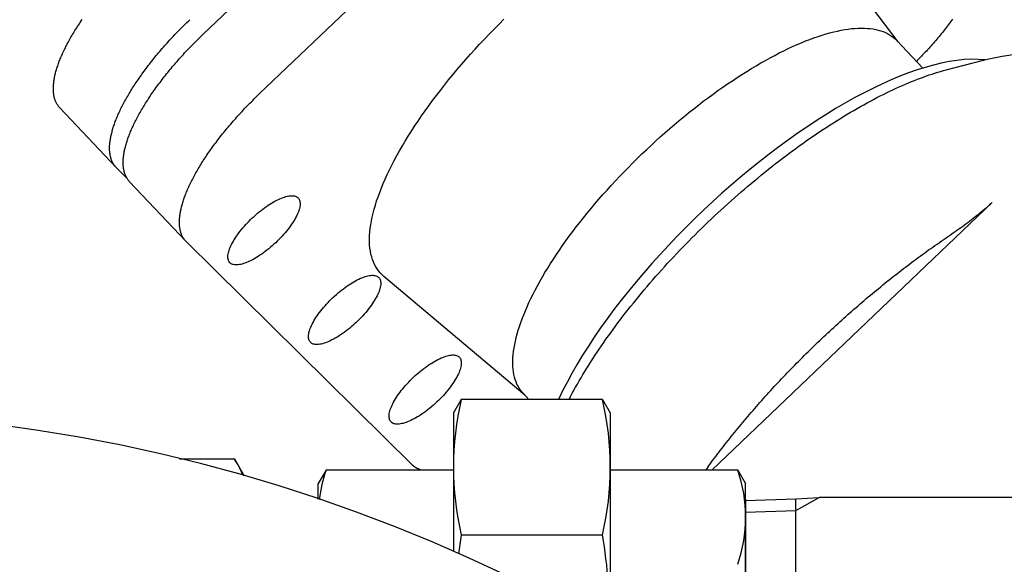
# Model space of a CAD drawing. Extents: x 242 to 6292, y 110 to 4202.
# Drawn here: x 1042 to 1168, y 1385 to 1454 of the extents above; entities that cross this region are included whole.
import ezdxf

# ---------------------------------------------------------------- set-up
doc = ezdxf.new("R2010")
doc.units = 0
doc.header["$LTSCALE"] = 88
doc.layers.get('0').update_dxf_attribs({"linetype": 'CONTINUOUS'})

msp = doc.modelspace()

# ---------------------------------------------------------------- linework, layer by layer
for p, q in [((1065.91, 1452.24), (1109.33, 1493.64)), ((1073.09, 1444.65), (1116.51, 1486.05)), ((1154.5, 1451.24), (1140.43, 1470.01)), ((1154.33, 1451.41), (1157.65, 1447.9)), ((1160.63, 1447.67), (1165.22, 1448.87)), ((1054.78, 1435.26), (1047.61, 1442.85)), ((1056.16, 1433.9), (1054.85, 1435.2)), ((1063.69, 1425.84), (1056.51, 1433.43)), ((1130.74, 1396.69), (1166.51, 1430.8)), ((1092.53, 1397.36), (1063.75, 1425.77)), ((1106.89, 1406.25), (1088.94, 1421.36)), ((1106.72, 1406.43), (1107.42, 1405.69)), ((1098.81, 1405.69), (1097.81, 1403.96)), ((1116.81, 1405.69), (1098.81, 1405.69)), ((1116.81, 1405.69), (1117.81, 1403.96)), ((1097.81, 1403.96), (1097.81, 1386.29)), ((1117.81, 1403.96), (1117.81, 1376.22)), ((1062.89, 1398.13), (1069.87, 1398.13)), ((1069.87, 1398.13), (1071.13, 1395.94)), ((1081.56, 1396.69), (1080.56, 1394.96)), ((1097.81, 1396.69), (1081.56, 1396.69)), ((1134.06, 1396.69), (1117.81, 1396.69)), ((1134.06, 1396.69), (1135.06, 1394.96)), ((1080.56, 1392.99), (1080.56, 1394.96)), ((1135.06, 1365.21), (1135.06, 1394.96)), ((1135.06, 1392.81), (1141.46, 1393.01)), ((1135.06, 1392.98), (1135.06, 1365.21)), ((1135.06, 1365.21), (1135.06, 1392.81)), ((1141.46, 1393.01), (1144.46, 1393.19)), ((1141.46, 1391.54), (1144.46, 1393.19)), ((1141.46, 1360.5), (1141.46, 1393.01)), ((1298.98, 1393.19), (1144.46, 1393.19)), ((1135.06, 1391.34), (1141.46, 1391.54)), ((1116.81, 1388.41), (1098.81, 1388.41))]:
    msp.add_line(p, q)
for points in [[(1165.6, 1448.97), (1164.73, 1449.02), (1163.84, 1449.03), (1162.92, 1448.98), (1161.98, 1448.88), (1161.01, 1448.73), (1160.02, 1448.53), (1159.01, 1448.29), (1157.97, 1448), (1156.92, 1447.67), (1155.84, 1447.29), (1154.74, 1446.87), (1153.63, 1446.4), (1152.5, 1445.9), (1151.35, 1445.36), (1150.19, 1444.77), (1149.01, 1444.15), (1147.82, 1443.49), (1146.62, 1442.79), (1145.42, 1442.05), (1144.2, 1441.28), (1142.98, 1440.48), (1141.76, 1439.64), (1140.53, 1438.78), (1139.31, 1437.88), (1138.08, 1436.95), (1136.86, 1436), (1135.64, 1435.02), (1134.43, 1434.02), (1133.23, 1433), (1132.04, 1431.95), (1130.86, 1430.88), (1129.7, 1429.8), (1128.55, 1428.7), (1127.42, 1427.58), (1126.31, 1426.45), (1125.21, 1425.31), (1124.15, 1424.16), (1123.1, 1423), (1122.08, 1421.83), (1121.09, 1420.66), (1120.12, 1419.49), (1119.19, 1418.32), (1118.28, 1417.14), (1117.41, 1415.97), (1116.58, 1414.8), (1115.77, 1413.64), (1115.01, 1412.48), (1114.28, 1411.33), (1113.59, 1410.19), (1112.94, 1409.06), (1112.33, 1407.95), (1111.76, 1406.85), (1111.24, 1405.76), (1111.21, 1405.69)], [(1130.3, 1397.16), (1130.14, 1396.94), (1129.97, 1396.72), (1129.95, 1396.69)]]:
    msp.add_lwpolyline(points)
at = {"flags": 128}
for points in [[(1165.22, 1448.87), (1166.08, 1449.08), (1166.93, 1449.27), (1167.77, 1449.42), (1168.61, 1449.56), (1169.43, 1449.66), (1170.25, 1449.73), (1171.07, 1449.77), (1171.87, 1449.78)], [(1166.51, 1430.8), (1166.33, 1430.63), (1166.15, 1430.47), (1165.96, 1430.29), (1165.77, 1430.12), (1165.57, 1429.95), (1165.37, 1429.78), (1165.16, 1429.6), (1164.95, 1429.43), (1164.74, 1429.25), (1164.52, 1429.08), (1164.3, 1428.9), (1164.08, 1428.72), (1163.85, 1428.55), (1163.62, 1428.37), (1163.39, 1428.2), (1163.16, 1428.03), (1162.93, 1427.86), (1162.7, 1427.69), (1162.47, 1427.53), (1162.24, 1427.37), (1162.01, 1427.21), (1161.78, 1427.05), (1161.55, 1426.89), (1161.32, 1426.74)]]:
    msp.add_lwpolyline(points, dxfattribs=at)
for points in [[(1047.61, 1442.85, 0), (1047.55, 1442.92, 0), (1047.49, 1442.98, 0), (1047.44, 1443.05, 0), (1047.39, 1443.12, 0), (1047.34, 1443.2, 0), (1047.29, 1443.27, 0), (1047.24, 1443.35, 0), (1047.2, 1443.43, 0), (1047.16, 1443.51, 0), (1047.12, 1443.59, 0), (1047.08, 1443.68, 0), (1047.04, 1443.76, 0), (1047.01, 1443.85, 0), (1046.98, 1443.94, 0), (1046.95, 1444.03, 0), (1046.93, 1444.13, 0), (1046.9, 1444.22, 0), (1046.88, 1444.32, 0), (1046.86, 1444.42, 0), (1046.84, 1444.52, 0), (1046.83, 1444.63, 0), (1046.82, 1444.73, 0), (1046.81, 1444.84, 0), (1046.8, 1444.95, 0), (1046.79, 1445.06, 0), (1046.79, 1445.17, 0), (1046.79, 1445.28, 0), (1046.79, 1445.4, 0), (1046.79, 1445.51, 0), (1046.8, 1445.63, 0), (1046.81, 1445.75, 0), (1046.82, 1445.87, 0), (1046.83, 1446, 0), (1046.84, 1446.12, 0), (1046.86, 1446.25, 0), (1046.88, 1446.38, 0), (1046.9, 1446.51, 0), (1046.93, 1446.64, 0), (1046.95, 1446.77, 0), (1046.98, 1446.9, 0), (1047.01, 1447.04, 0), (1047.04, 1447.18, 0), (1047.08, 1447.32, 0), (1047.12, 1447.45, 0), (1047.16, 1447.6, 0), (1047.2, 1447.74, 0), (1047.24, 1447.88, 0), (1047.29, 1448.03, 0), (1047.34, 1448.17, 0), (1047.39, 1448.32, 0), (1047.44, 1448.47, 0), (1047.49, 1448.62, 0), (1047.55, 1448.77, 0), (1047.61, 1448.92, 0), (1047.67, 1449.07, 0), (1047.74, 1449.23, 0), (1047.8, 1449.38, 0), (1047.87, 1449.54, 0), (1047.94, 1449.7, 0), (1048.01, 1449.86, 0), (1048.09, 1450.02, 0), (1048.16, 1450.18, 0), (1048.24, 1450.34, 0), (1048.32, 1450.5, 0), (1048.4, 1450.67, 0), (1048.49, 1450.83, 0), (1048.57, 1450.99, 0), (1048.66, 1451.16, 0), (1048.75, 1451.33, 0), (1048.85, 1451.5, 0), (1048.94, 1451.66, 0), (1049.04, 1451.83, 0), (1049.14, 1452, 0), (1049.24, 1452.17, 0), (1049.34, 1452.34, 0), (1049.44, 1452.52, 0), (1049.55, 1452.69, 0), (1049.66, 1452.86, 0), (1049.77, 1453.03, 0), (1049.88, 1453.21, 0), (1049.99, 1453.38, 0), (1050.11, 1453.56, 0), (1050.22, 1453.73, 0), (1050.34, 1453.91, 0), (1050.46, 1454.08, 0)], [(1054.85, 1435.2, 0), (1054.79, 1435.26, 0), (1054.73, 1435.33, 0), (1054.67, 1435.39, 0), (1054.61, 1435.46, 0), (1054.56, 1435.53, 0), (1054.51, 1435.61, 0), (1054.46, 1435.68, 0), (1054.41, 1435.76, 0), (1054.37, 1435.84, 0), (1054.33, 1435.92, 0), (1054.29, 1436, 0), (1054.25, 1436.09, 0), (1054.22, 1436.18, 0), (1054.18, 1436.27, 0), (1054.15, 1436.36, 0), (1054.12, 1436.45, 0), (1054.1, 1436.55, 0), (1054.07, 1436.64, 0), (1054.05, 1436.74, 0), (1054.03, 1436.84, 0), (1054.02, 1436.95, 0), (1054, 1437.05, 0), (1053.99, 1437.16, 0), (1053.98, 1437.26, 0), (1053.97, 1437.37, 0), (1053.97, 1437.48, 0), (1053.96, 1437.6, 0), (1053.96, 1437.71, 0), (1053.96, 1437.83, 0), (1053.97, 1437.95, 0), (1053.97, 1438.07, 0), (1053.98, 1438.19, 0), (1053.99, 1438.31, 0), (1054.01, 1438.44, 0), (1054.02, 1438.56, 0), (1054.04, 1438.69, 0), (1054.06, 1438.82, 0), (1054.08, 1438.95, 0), (1054.11, 1439.08, 0), (1054.13, 1439.22, 0), (1054.16, 1439.35, 0), (1054.2, 1439.49, 0), (1054.23, 1439.63, 0), (1054.27, 1439.77, 0), (1054.3, 1439.91, 0), (1054.34, 1440.05, 0), (1054.39, 1440.2, 0), (1054.43, 1440.34, 0), (1054.48, 1440.49, 0), (1054.53, 1440.64, 0), (1054.58, 1440.78, 0), (1054.63, 1440.93, 0), (1054.69, 1441.09, 0), (1054.75, 1441.24, 0), (1054.81, 1441.39, 0), (1054.87, 1441.55, 0), (1054.94, 1441.7, 0), (1055.01, 1441.86, 0), (1055.07, 1442.02, 0), (1055.15, 1442.18, 0), (1055.22, 1442.34, 0), (1055.3, 1442.5, 0), (1055.37, 1442.66, 0), (1055.45, 1442.83, 0), (1055.54, 1442.99, 0), (1055.62, 1443.16, 0), (1055.71, 1443.32, 0), (1055.79, 1443.49, 0), (1055.88, 1443.66, 0), (1055.98, 1443.82, 0), (1056.07, 1443.99, 0), (1056.17, 1444.16, 0), (1056.27, 1444.33, 0), (1056.37, 1444.51, 0), (1056.47, 1444.68, 0), (1056.57, 1444.85, 0), (1056.68, 1445.02, 0), (1056.79, 1445.2, 0), (1056.9, 1445.37, 0), (1057.01, 1445.55, 0), (1057.12, 1445.72, 0), (1057.24, 1445.9, 0), (1057.35, 1446.08, 0), (1057.47, 1446.25, 0), (1057.59, 1446.43, 0), (1057.72, 1446.61, 0), (1057.84, 1446.79, 0), (1057.97, 1446.97, 0), (1058.09, 1447.14, 0), (1058.22, 1447.32, 0), (1058.35, 1447.5, 0), (1058.49, 1447.68, 0), (1058.62, 1447.86, 0), (1058.76, 1448.04, 0), (1058.9, 1448.22, 0), (1059.04, 1448.4, 0), (1059.18, 1448.58, 0), (1059.32, 1448.76, 0), (1059.46, 1448.94, 0), (1059.61, 1449.12, 0), (1059.75, 1449.31, 0), (1059.9, 1449.49, 0), (1060.05, 1449.67, 0), (1060.2, 1449.85, 0), (1060.35, 1450.03, 0), (1060.51, 1450.21, 0), (1060.66, 1450.39, 0), (1060.82, 1450.57, 0), (1060.98, 1450.74, 0), (1061.14, 1450.92, 0), (1061.3, 1451.1, 0), (1061.46, 1451.28, 0), (1061.62, 1451.46, 0), (1061.78, 1451.64, 0), (1061.95, 1451.81, 0), (1062.11, 1451.99, 0), (1062.28, 1452.17, 0), (1062.45, 1452.34, 0), (1062.62, 1452.52, 0), (1062.79, 1452.69, 0), (1062.96, 1452.87, 0), (1063.13, 1453.04, 0), (1063.3, 1453.22, 0), (1063.48, 1453.39, 0), (1063.65, 1453.56, 0), (1063.83, 1453.73, 0), (1064.01, 1453.9, 0), (1064.18, 1454.07, 0)], [(1088.94, 1421.36, 0), (1088.7, 1421.58, 0), (1088.48, 1421.81, 0), (1088.27, 1422.06, 0), (1088.08, 1422.32, 0), (1087.91, 1422.6, 0), (1087.75, 1422.89, 0), (1087.61, 1423.2, 0), (1087.49, 1423.52, 0), (1087.38, 1423.85, 0), (1087.29, 1424.2, 0), (1087.22, 1424.57, 0), (1087.16, 1424.95, 0), (1087.12, 1425.34, 0), (1087.1, 1425.74, 0), (1087.1, 1426.16, 0), (1087.11, 1426.59, 0), (1087.15, 1427.03, 0), (1087.19, 1427.49, 0), (1087.26, 1427.95, 0), (1087.34, 1428.43, 0), (1087.44, 1428.92, 0), (1087.56, 1429.42, 0), (1087.69, 1429.93, 0), (1087.85, 1430.45, 0), (1088.01, 1430.98, 0), (1088.2, 1431.52, 0), (1088.4, 1432.07, 0), (1088.62, 1432.63, 0), (1088.85, 1433.19, 0), (1089.1, 1433.77, 0), (1089.37, 1434.35, 0), (1089.65, 1434.94, 0), (1089.95, 1435.54, 0), (1090.26, 1436.14, 0), (1090.59, 1436.75, 0), (1090.93, 1437.37, 0), (1091.29, 1437.99, 0), (1091.66, 1438.61, 0), (1092.05, 1439.25, 0), (1092.45, 1439.88, 0), (1092.86, 1440.52, 0), (1093.29, 1441.16, 0), (1093.73, 1441.81, 0), (1094.19, 1442.46, 0), (1094.66, 1443.11, 0), (1095.14, 1443.76, 0), (1095.63, 1444.42, 0), (1096.14, 1445.07, 0), (1096.65, 1445.73, 0), (1097.18, 1446.39, 0), (1097.72, 1447.04, 0), (1098.26, 1447.7, 0), (1098.82, 1448.35, 0), (1099.39, 1449.01, 0), (1099.97, 1449.66, 0), (1100.56, 1450.31, 0), (1101.15, 1450.95, 0), (1101.76, 1451.6, 0), (1102.37, 1452.24, 0), (1102.99, 1452.87, 0), (1103.62, 1453.5, 0), (1104.25, 1454.13, 0)], [(1161.46, 1454.15, 0), (1161.33, 1453.98, 0), (1161.21, 1453.81, 0), (1161.08, 1453.64, 0), (1160.95, 1453.47, 0), (1160.82, 1453.3, 0), (1160.69, 1453.13, 0), (1160.56, 1452.96, 0), (1160.42, 1452.79, 0), (1160.29, 1452.62, 0), (1160.15, 1452.45, 0), (1160.01, 1452.28, 0), (1159.87, 1452.11, 0), (1159.73, 1451.94, 0), (1159.59, 1451.77, 0), (1159.45, 1451.6, 0), (1159.3, 1451.43, 0), (1159.16, 1451.26, 0), (1159.01, 1451.1, 0), (1158.86, 1450.93, 0), (1158.71, 1450.76, 0), (1158.56, 1450.59, 0), (1158.41, 1450.42, 0), (1158.26, 1450.25, 0), (1158.11, 1450.08, 0), (1157.95, 1449.92, 0), (1157.8, 1449.75, 0), (1157.64, 1449.58, 0), (1157.48, 1449.42, 0), (1157.32, 1449.25, 0), (1157.16, 1449.08, 0), (1157, 1448.92, 0), (1156.84, 1448.76, 0)], [(1106.72, 1406.43, 0), (1106.53, 1406.64, 0), (1106.35, 1406.88, 0), (1106.19, 1407.12, 0), (1106.04, 1407.38, 0), (1105.91, 1407.65, 0), (1105.79, 1407.93, 0), (1105.69, 1408.23, 0), (1105.6, 1408.54, 0), (1105.52, 1408.86, 0), (1105.47, 1409.19, 0), (1105.42, 1409.53, 0), (1105.39, 1409.89, 0), (1105.38, 1410.26, 0), (1105.38, 1410.64, 0), (1105.4, 1411.03, 0), (1105.43, 1411.43, 0), (1105.48, 1411.84, 0), (1105.54, 1412.26, 0), (1105.62, 1412.69, 0), (1105.71, 1413.13, 0), (1105.82, 1413.58, 0), (1105.94, 1414.04, 0), (1106.08, 1414.51, 0), (1106.23, 1414.99, 0), (1106.39, 1415.48, 0), (1106.57, 1415.97, 0), (1106.77, 1416.47, 0), (1106.98, 1416.98, 0), (1107.2, 1417.5, 0), (1107.44, 1418.02, 0), (1107.69, 1418.55, 0), (1107.96, 1419.09, 0), (1108.24, 1419.63, 0), (1108.53, 1420.18, 0), (1108.83, 1420.73, 0), (1109.15, 1421.29, 0), (1109.48, 1421.85, 0), (1109.83, 1422.42, 0), (1110.19, 1422.99, 0), (1110.55, 1423.57, 0), (1110.94, 1424.14, 0), (1111.33, 1424.72, 0), (1111.73, 1425.31, 0), (1112.15, 1425.89, 0), (1112.58, 1426.48, 0), (1113.01, 1427.07, 0), (1113.46, 1427.66, 0), (1113.92, 1428.25, 0), (1114.39, 1428.84, 0), (1114.87, 1429.43, 0), (1115.35, 1430.02, 0), (1115.85, 1430.61, 0), (1116.36, 1431.2, 0), (1116.87, 1431.79, 0), (1117.39, 1432.37, 0), (1117.92, 1432.96, 0), (1118.46, 1433.54, 0), (1119.01, 1434.12, 0), (1119.56, 1434.69, 0), (1120.12, 1435.26, 0), (1120.68, 1435.83, 0), (1121.25, 1436.4, 0), (1121.83, 1436.96, 0), (1122.41, 1437.51, 0), (1123, 1438.06, 0), (1123.59, 1438.6, 0), (1124.18, 1439.14, 0), (1124.78, 1439.67, 0), (1125.39, 1440.2, 0), (1125.99, 1440.72, 0), (1126.6, 1441.23, 0), (1127.21, 1441.73, 0), (1127.82, 1442.23, 0), (1128.44, 1442.72, 0), (1129.05, 1443.2, 0), (1129.67, 1443.67, 0), (1130.29, 1444.13, 0), (1130.91, 1444.59, 0), (1131.52, 1445.03, 0), (1132.14, 1445.46, 0), (1132.75, 1445.89, 0), (1133.37, 1446.3, 0), (1133.98, 1446.71, 0), (1134.59, 1447.1, 0), (1135.2, 1447.48, 0), (1135.8, 1447.85, 0), (1136.41, 1448.21, 0), (1137, 1448.56, 0), (1137.6, 1448.89, 0), (1138.19, 1449.22, 0), (1138.77, 1449.53, 0), (1139.36, 1449.83, 0), (1139.93, 1450.12, 0), (1140.5, 1450.39, 0), (1141.06, 1450.65, 0), (1141.62, 1450.9, 0), (1142.17, 1451.13, 0), (1142.72, 1451.36, 0), (1143.25, 1451.56, 0), (1143.78, 1451.76, 0), (1144.3, 1451.94, 0), (1144.81, 1452.1, 0), (1145.32, 1452.26, 0), (1145.81, 1452.39, 0), (1146.3, 1452.52, 0), (1146.77, 1452.63, 0), (1147.24, 1452.73, 0), (1147.7, 1452.81, 0), (1148.14, 1452.87, 0), (1148.58, 1452.93, 0), (1149, 1452.96, 0), (1149.41, 1452.99, 0), (1149.82, 1453, 0), (1150.21, 1452.99, 0), (1150.59, 1452.97, 0), (1150.95, 1452.94, 0), (1151.31, 1452.89, 0), (1151.65, 1452.83, 0), (1151.98, 1452.75, 0), (1152.29, 1452.66, 0), (1152.59, 1452.55, 0), (1152.88, 1452.43, 0), (1153.16, 1452.3, 0), (1153.42, 1452.15, 0), (1153.67, 1451.98, 0), (1153.91, 1451.81, 0), (1154.13, 1451.62, 0), (1154.33, 1451.41, 0)], [(1056.51, 1433.43, 0), (1056.45, 1433.5, 0), (1056.4, 1433.56, 0), (1056.34, 1433.63, 0), (1056.29, 1433.7, 0), (1056.24, 1433.78, 0), (1056.19, 1433.85, 0), (1056.14, 1433.93, 0), (1056.1, 1434.01, 0), (1056.06, 1434.09, 0), (1056.02, 1434.17, 0), (1055.98, 1434.25, 0), (1055.95, 1434.34, 0), (1055.91, 1434.43, 0), (1055.88, 1434.52, 0), (1055.86, 1434.61, 0), (1055.83, 1434.71, 0), (1055.81, 1434.8, 0), (1055.78, 1434.9, 0), (1055.76, 1435, 0), (1055.75, 1435.1, 0), (1055.73, 1435.2, 0), (1055.72, 1435.31, 0), (1055.71, 1435.42, 0), (1055.7, 1435.52, 0), (1055.7, 1435.63, 0), (1055.69, 1435.75, 0), (1055.69, 1435.86, 0), (1055.69, 1435.98, 0), (1055.7, 1436.09, 0), (1055.7, 1436.21, 0), (1055.71, 1436.33, 0), (1055.72, 1436.45, 0), (1055.73, 1436.58, 0), (1055.75, 1436.7, 0), (1055.76, 1436.83, 0), (1055.78, 1436.96, 0), (1055.81, 1437.08, 0), (1055.83, 1437.22, 0), (1055.86, 1437.35, 0), (1055.88, 1437.48, 0), (1055.91, 1437.62, 0), (1055.95, 1437.75, 0), (1055.98, 1437.89, 0), (1056.02, 1438.03, 0), (1056.06, 1438.17, 0), (1056.1, 1438.32, 0), (1056.15, 1438.46, 0), (1056.19, 1438.6, 0), (1056.24, 1438.75, 0), (1056.29, 1438.9, 0), (1056.34, 1439.05, 0), (1056.4, 1439.2, 0), (1056.46, 1439.35, 0), (1056.51, 1439.5, 0), (1056.58, 1439.65, 0), (1056.64, 1439.81, 0), (1056.71, 1439.96, 0), (1056.77, 1440.12, 0), (1056.84, 1440.28, 0), (1056.92, 1440.44, 0), (1056.99, 1440.6, 0), (1057.07, 1440.76, 0), (1057.14, 1440.92, 0), (1057.22, 1441.08, 0), (1057.31, 1441.24, 0), (1057.39, 1441.41, 0), (1057.48, 1441.57, 0), (1057.57, 1441.74, 0), (1057.66, 1441.91, 0), (1057.75, 1442.07, 0), (1057.84, 1442.24, 0), (1057.94, 1442.41, 0), (1058.04, 1442.58, 0), (1058.14, 1442.75, 0), (1058.24, 1442.92, 0), (1058.35, 1443.09, 0), (1058.45, 1443.27, 0), (1058.56, 1443.44, 0), (1058.67, 1443.61, 0), (1058.78, 1443.79, 0), (1058.89, 1443.96, 0), (1059.01, 1444.13, 0), (1059.13, 1444.31, 0), (1059.24, 1444.49, 0), (1059.36, 1444.66, 0), (1059.49, 1444.84, 0), (1059.61, 1445.02, 0), (1059.74, 1445.19, 0), (1059.86, 1445.37, 0), (1059.99, 1445.55, 0), (1060.12, 1445.73, 0), (1060.26, 1445.9, 0), (1060.39, 1446.08, 0), (1060.52, 1446.26, 0), (1060.66, 1446.44, 0), (1060.8, 1446.62, 0), (1060.94, 1446.8, 0), (1061.08, 1446.98, 0), (1061.22, 1447.16, 0), (1061.37, 1447.33, 0), (1061.51, 1447.51, 0), (1061.66, 1447.69, 0), (1061.81, 1447.87, 0), (1061.96, 1448.05, 0), (1062.11, 1448.23, 0), (1062.27, 1448.41, 0), (1062.42, 1448.59, 0), (1062.57, 1448.76, 0), (1062.73, 1448.94, 0), (1062.89, 1449.12, 0), (1063.05, 1449.3, 0), (1063.21, 1449.47, 0), (1063.37, 1449.65, 0), (1063.53, 1449.83, 0), (1063.7, 1450, 0), (1063.86, 1450.18, 0), (1064.03, 1450.35, 0), (1064.19, 1450.53, 0), (1064.36, 1450.7, 0), (1064.53, 1450.87, 0), (1064.7, 1451.05, 0), (1064.87, 1451.22, 0), (1065.04, 1451.39, 0), (1065.21, 1451.56, 0), (1065.39, 1451.73, 0), (1065.56, 1451.9, 0), (1065.74, 1452.07, 0), (1065.91, 1452.24, 0)], [(1112.55, 1405.69, 0), (1112.75, 1406.08, 0), (1112.96, 1406.47, 0), (1113.17, 1406.86, 0), (1113.39, 1407.25, 0), (1113.61, 1407.65, 0), (1113.84, 1408.05, 0), (1114.08, 1408.45, 0), (1114.31, 1408.85, 0), (1114.56, 1409.25, 0), (1114.81, 1409.66, 0), (1115.06, 1410.06, 0), (1115.32, 1410.47, 0), (1115.58, 1410.88, 0), (1115.85, 1411.29, 0), (1116.12, 1411.7, 0), (1116.4, 1412.11, 0), (1116.68, 1412.53, 0), (1116.97, 1412.94, 0), (1117.26, 1413.36, 0), (1117.56, 1413.78, 0), (1117.86, 1414.19, 0), (1118.16, 1414.61, 0), (1118.47, 1415.03, 0), (1118.78, 1415.45, 0), (1119.1, 1415.87, 0), (1119.42, 1416.29, 0), (1119.75, 1416.71, 0), (1120.08, 1417.13, 0), (1120.41, 1417.55, 0), (1120.75, 1417.97, 0), (1121.09, 1418.39, 0), (1121.44, 1418.81, 0), (1121.78, 1419.23, 0), (1122.14, 1419.65, 0), (1122.49, 1420.07, 0), (1122.85, 1420.49, 0), (1123.22, 1420.91, 0), (1123.58, 1421.33, 0), (1123.95, 1421.75, 0), (1124.33, 1422.17, 0), (1124.7, 1422.58, 0), (1125.08, 1423, 0), (1125.46, 1423.41, 0), (1125.85, 1423.82, 0), (1126.24, 1424.24, 0), (1126.63, 1424.65, 0), (1127.02, 1425.06, 0), (1127.42, 1425.46, 0), (1127.82, 1425.87, 0), (1128.22, 1426.28, 0), (1128.62, 1426.68, 0), (1129.03, 1427.08, 0), (1129.44, 1427.48, 0), (1129.85, 1427.88, 0), (1130.26, 1428.28, 0), (1130.68, 1428.67, 0), (1131.09, 1429.06, 0), (1131.51, 1429.45, 0), (1131.93, 1429.84, 0), (1132.35, 1430.23, 0), (1132.78, 1430.61, 0), (1133.2, 1430.99, 0), (1133.63, 1431.37, 0), (1134.06, 1431.74, 0), (1134.49, 1432.12, 0), (1134.92, 1432.49, 0), (1135.35, 1432.86, 0), (1135.78, 1433.22, 0), (1136.22, 1433.58, 0), (1136.65, 1433.94, 0), (1137.09, 1434.3, 0), (1137.52, 1434.65, 0), (1137.96, 1435, 0), (1138.4, 1435.35, 0), (1138.84, 1435.69, 0), (1139.28, 1436.03, 0), (1139.72, 1436.37, 0), (1140.15, 1436.7, 0), (1140.59, 1437.03, 0), (1141.03, 1437.35, 0), (1141.47, 1437.67, 0), (1141.91, 1437.99, 0), (1142.35, 1438.31, 0), (1142.79, 1438.62, 0), (1143.23, 1438.92, 0), (1143.67, 1439.23, 0), (1144.11, 1439.52, 0), (1144.54, 1439.82, 0), (1144.98, 1440.11, 0), (1145.42, 1440.39, 0), (1145.85, 1440.68, 0), (1146.28, 1440.95, 0), (1146.72, 1441.23, 0), (1147.15, 1441.49, 0), (1147.58, 1441.76, 0), (1148.01, 1442.02, 0), (1148.44, 1442.27, 0), (1148.86, 1442.52, 0), (1149.29, 1442.77, 0), (1149.71, 1443.01, 0), (1150.14, 1443.24, 0), (1150.56, 1443.47, 0), (1150.98, 1443.7, 0), (1151.39, 1443.92, 0), (1151.81, 1444.14, 0), (1152.22, 1444.35, 0), (1152.63, 1444.56, 0), (1153.04, 1444.76, 0), (1153.44, 1444.95, 0), (1153.85, 1445.15, 0), (1154.25, 1445.33, 0), (1154.65, 1445.51, 0), (1155.05, 1445.69, 0), (1155.44, 1445.86, 0), (1155.83, 1446.02, 0), (1156.22, 1446.18, 0), (1156.6, 1446.34, 0), (1156.99, 1446.49, 0), (1157.36, 1446.63, 0), (1157.74, 1446.77, 0), (1158.11, 1446.9, 0), (1158.48, 1447.03, 0), (1158.85, 1447.15, 0), (1159.21, 1447.26, 0), (1159.57, 1447.37, 0), (1159.93, 1447.48, 0), (1160.28, 1447.58, 0), (1160.63, 1447.67, 0)], [(1063.75, 1425.77, 0), (1063.69, 1425.84, 0), (1063.63, 1425.9, 0), (1063.57, 1425.97, 0), (1063.52, 1426.04, 0), (1063.46, 1426.11, 0), (1063.41, 1426.18, 0), (1063.36, 1426.26, 0), (1063.32, 1426.34, 0), (1063.27, 1426.42, 0), (1063.23, 1426.5, 0), (1063.19, 1426.58, 0), (1063.15, 1426.67, 0), (1063.12, 1426.76, 0), (1063.09, 1426.84, 0), (1063.05, 1426.94, 0), (1063.03, 1427.03, 0), (1063, 1427.12, 0), (1062.98, 1427.22, 0), (1062.96, 1427.32, 0), (1062.94, 1427.42, 0), (1062.92, 1427.52, 0), (1062.9, 1427.63, 0), (1062.89, 1427.73, 0), (1062.88, 1427.84, 0), (1062.87, 1427.95, 0), (1062.87, 1428.06, 0), (1062.87, 1428.18, 0), (1062.87, 1428.29, 0), (1062.87, 1428.41, 0), (1062.87, 1428.52, 0), (1062.88, 1428.64, 0), (1062.89, 1428.77, 0), (1062.9, 1428.89, 0), (1062.91, 1429.01, 0), (1062.93, 1429.14, 0), (1062.94, 1429.27, 0), (1062.96, 1429.4, 0), (1062.99, 1429.53, 0), (1063.01, 1429.66, 0), (1063.04, 1429.8, 0), (1063.07, 1429.93, 0), (1063.1, 1430.07, 0), (1063.13, 1430.21, 0), (1063.17, 1430.35, 0), (1063.21, 1430.49, 0), (1063.25, 1430.63, 0), (1063.29, 1430.77, 0), (1063.34, 1430.92, 0), (1063.38, 1431.07, 0), (1063.43, 1431.21, 0), (1063.48, 1431.36, 0), (1063.54, 1431.51, 0), (1063.59, 1431.66, 0), (1063.65, 1431.82, 0), (1063.71, 1431.97, 0), (1063.78, 1432.13, 0), (1063.84, 1432.28, 0), (1063.91, 1432.44, 0), (1063.98, 1432.6, 0), (1064.05, 1432.76, 0), (1064.12, 1432.92, 0), (1064.2, 1433.08, 0), (1064.28, 1433.24, 0), (1064.36, 1433.4, 0), (1064.44, 1433.57, 0), (1064.52, 1433.73, 0), (1064.61, 1433.9, 0), (1064.7, 1434.07, 0), (1064.79, 1434.23, 0), (1064.88, 1434.4, 0), (1064.97, 1434.57, 0), (1065.07, 1434.74, 0), (1065.17, 1434.91, 0), (1065.27, 1435.08, 0), (1065.37, 1435.26, 0), (1065.48, 1435.43, 0), (1065.58, 1435.6, 0), (1065.69, 1435.78, 0), (1065.8, 1435.95, 0), (1065.91, 1436.13, 0), (1066.02, 1436.3, 0), (1066.14, 1436.48, 0), (1066.26, 1436.65, 0), (1066.38, 1436.83, 0), (1066.5, 1437.01, 0), (1066.62, 1437.19, 0), (1066.74, 1437.37, 0), (1066.87, 1437.54, 0), (1067, 1437.72, 0), (1067.13, 1437.9, 0), (1067.26, 1438.08, 0), (1067.39, 1438.26, 0), (1067.53, 1438.44, 0), (1067.66, 1438.62, 0), (1067.8, 1438.8, 0), (1067.94, 1438.98, 0), (1068.08, 1439.16, 0), (1068.22, 1439.34, 0), (1068.37, 1439.52, 0), (1068.51, 1439.7, 0), (1068.66, 1439.88, 0), (1068.81, 1440.06, 0), (1068.95, 1440.24, 0), (1069.11, 1440.42, 0), (1069.26, 1440.6, 0), (1069.41, 1440.78, 0), (1069.57, 1440.96, 0), (1069.72, 1441.14, 0), (1069.88, 1441.32, 0), (1070.04, 1441.5, 0), (1070.2, 1441.68, 0), (1070.36, 1441.86, 0), (1070.52, 1442.04, 0), (1070.69, 1442.21, 0), (1070.85, 1442.39, 0), (1071.02, 1442.57, 0), (1071.18, 1442.75, 0), (1071.35, 1442.92, 0), (1071.52, 1443.1, 0), (1071.69, 1443.27, 0), (1071.86, 1443.45, 0), (1072.04, 1443.62, 0), (1072.21, 1443.79, 0), (1072.38, 1443.97, 0), (1072.56, 1444.14, 0), (1072.73, 1444.31, 0), (1072.91, 1444.48, 0), (1073.09, 1444.65, 0)], [(1078.01, 1431.36, 0), (1078.08, 1431.27, 0), (1078.14, 1431.18, 0), (1078.18, 1431.08, 0), (1078.22, 1430.97, 0), (1078.24, 1430.85, 0), (1078.26, 1430.72, 0), (1078.26, 1430.59, 0), (1078.25, 1430.44, 0), (1078.23, 1430.29, 0), (1078.2, 1430.13, 0), (1078.16, 1429.96, 0), (1078.1, 1429.79, 0), (1078.04, 1429.61, 0), (1077.97, 1429.42, 0), (1077.88, 1429.23, 0), (1077.79, 1429.04, 0), (1077.68, 1428.84, 0), (1077.57, 1428.63, 0), (1077.44, 1428.43, 0), (1077.31, 1428.22, 0), (1077.17, 1428, 0), (1077.02, 1427.79, 0), (1076.86, 1427.57, 0), (1076.69, 1427.36, 0), (1076.52, 1427.14, 0), (1076.34, 1426.93, 0), (1076.15, 1426.71, 0), (1075.96, 1426.5, 0), (1075.76, 1426.28, 0), (1075.56, 1426.07, 0), (1075.35, 1425.87, 0), (1075.14, 1425.66, 0), (1074.92, 1425.46, 0), (1074.7, 1425.27, 0), (1074.48, 1425.07, 0), (1074.26, 1424.89, 0), (1074.03, 1424.71, 0), (1073.81, 1424.53, 0), (1073.58, 1424.37, 0), (1073.36, 1424.2, 0), (1073.13, 1424.05, 0), (1072.91, 1423.91, 0), (1072.68, 1423.77, 0), (1072.47, 1423.64, 0), (1072.25, 1423.52, 0), (1072.03, 1423.4, 0), (1071.82, 1423.3, 0), (1071.62, 1423.21, 0), (1071.42, 1423.13, 0), (1071.22, 1423.05, 0), (1071.03, 1422.99, 0), (1070.85, 1422.93, 0), (1070.68, 1422.89, 0), (1070.51, 1422.86, 0), (1070.34, 1422.84, 0), (1070.19, 1422.83, 0), (1070.05, 1422.83, 0), (1069.91, 1422.84, 0), (1069.78, 1422.86, 0), (1069.66, 1422.89, 0), (1069.56, 1422.93, 0), (1069.46, 1422.98, 0), (1069.37, 1423.04, 0), (1069.29, 1423.11, 0), (1069.22, 1423.2, 0), (1069.17, 1423.29, 0), (1069.12, 1423.39, 0), (1069.08, 1423.5, 0), (1069.06, 1423.62, 0), (1069.05, 1423.75, 0), (1069.04, 1423.89, 0), (1069.05, 1424.03, 0), (1069.07, 1424.18, 0), (1069.1, 1424.34, 0), (1069.15, 1424.51, 0), (1069.2, 1424.68, 0), (1069.26, 1424.86, 0), (1069.34, 1425.05, 0), (1069.42, 1425.24, 0), (1069.52, 1425.43, 0), (1069.62, 1425.63, 0), (1069.74, 1425.84, 0), (1069.86, 1426.04, 0), (1069.99, 1426.25, 0), (1070.13, 1426.47, 0), (1070.28, 1426.68, 0), (1070.44, 1426.9, 0), (1070.61, 1427.11, 0), (1070.78, 1427.33, 0), (1070.96, 1427.55, 0), (1071.15, 1427.76, 0), (1071.34, 1427.98, 0), (1071.54, 1428.19, 0), (1071.74, 1428.4, 0), (1071.95, 1428.61, 0), (1072.16, 1428.81, 0), (1072.38, 1429.01, 0), (1072.6, 1429.21, 0), (1072.82, 1429.4, 0), (1073.04, 1429.58, 0), (1073.27, 1429.76, 0), (1073.49, 1429.94, 0), (1073.72, 1430.11, 0), (1073.95, 1430.27, 0), (1074.17, 1430.42, 0), (1074.4, 1430.57, 0), (1074.62, 1430.7, 0), (1074.84, 1430.83, 0), (1075.05, 1430.95, 0), (1075.27, 1431.07, 0), (1075.48, 1431.17, 0), (1075.68, 1431.26, 0), (1075.88, 1431.35, 0), (1076.08, 1431.42, 0), (1076.27, 1431.48, 0), (1076.45, 1431.54, 0), (1076.63, 1431.58, 0), (1076.8, 1431.61, 0), (1076.96, 1431.63, 0), (1077.11, 1431.65, 0), (1077.26, 1431.65, 0), (1077.39, 1431.64, 0), (1077.52, 1431.62, 0), (1077.64, 1431.58, 0), (1077.75, 1431.54, 0), (1077.85, 1431.49, 0), (1077.93, 1431.43, 0), (1078.01, 1431.36, 0)], [(1130.3, 1397.16, 0), (1130.49, 1397.41, 0), (1130.67, 1397.67, 0), (1130.86, 1397.92, 0), (1131.05, 1398.17, 0), (1131.25, 1398.43, 0), (1131.44, 1398.68, 0), (1131.63, 1398.94, 0), (1131.83, 1399.19, 0), (1132.03, 1399.45, 0), (1132.23, 1399.7, 0), (1132.43, 1399.96, 0), (1132.63, 1400.21, 0), (1132.83, 1400.47, 0), (1133.03, 1400.72, 0), (1133.24, 1400.98, 0), (1133.44, 1401.23, 0), (1133.65, 1401.49, 0), (1133.86, 1401.74, 0), (1134.07, 1402, 0), (1134.28, 1402.25, 0), (1134.49, 1402.51, 0), (1134.7, 1402.76, 0), (1134.92, 1403.01, 0), (1135.13, 1403.27, 0), (1135.35, 1403.52, 0), (1135.57, 1403.78, 0), (1135.79, 1404.03, 0), (1136.01, 1404.29, 0), (1136.23, 1404.54, 0), (1136.45, 1404.79, 0), (1136.67, 1405.05, 0), (1136.89, 1405.3, 0), (1137.12, 1405.55, 0), (1137.35, 1405.8, 0), (1137.57, 1406.06, 0), (1137.8, 1406.31, 0), (1138.03, 1406.56, 0), (1138.26, 1406.81, 0), (1138.49, 1407.06, 0), (1138.72, 1407.32, 0), (1138.95, 1407.57, 0), (1139.19, 1407.82, 0), (1139.42, 1408.07, 0), (1139.66, 1408.32, 0), (1139.89, 1408.56, 0), (1140.13, 1408.81, 0), (1140.37, 1409.06, 0), (1140.61, 1409.31, 0), (1140.85, 1409.56, 0), (1141.09, 1409.8, 0), (1141.33, 1410.05, 0), (1141.57, 1410.3, 0), (1141.81, 1410.54, 0), (1142.06, 1410.79, 0), (1142.3, 1411.03, 0), (1142.55, 1411.28, 0), (1142.79, 1411.52, 0), (1143.04, 1411.76, 0), (1143.29, 1412.01, 0), (1143.53, 1412.25, 0), (1143.78, 1412.49, 0), (1144.03, 1412.73, 0), (1144.28, 1412.97, 0), (1144.53, 1413.21, 0), (1144.78, 1413.45, 0), (1145.04, 1413.69, 0), (1145.29, 1413.93, 0), (1145.54, 1414.16, 0), (1145.8, 1414.4, 0), (1146.05, 1414.63, 0), (1146.31, 1414.87, 0), (1146.56, 1415.1, 0), (1146.82, 1415.34, 0), (1147.07, 1415.57, 0), (1147.33, 1415.8, 0), (1147.59, 1416.03, 0), (1147.85, 1416.26, 0), (1148.1, 1416.49, 0), (1148.36, 1416.72, 0), (1148.62, 1416.95, 0), (1148.88, 1417.18, 0), (1149.14, 1417.41, 0), (1149.4, 1417.63, 0), (1149.66, 1417.86, 0), (1149.92, 1418.08, 0), (1150.19, 1418.3, 0), (1150.45, 1418.53, 0), (1150.71, 1418.75, 0), (1150.97, 1418.97, 0), (1151.24, 1419.19, 0), (1151.5, 1419.4, 0), (1151.76, 1419.62, 0), (1152.03, 1419.84, 0), (1152.29, 1420.05, 0), (1152.55, 1420.27, 0), (1152.82, 1420.48, 0), (1153.08, 1420.7, 0), (1153.35, 1420.91, 0), (1153.61, 1421.12, 0), (1153.88, 1421.33, 0), (1154.14, 1421.54, 0), (1154.41, 1421.74, 0), (1154.68, 1421.95, 0), (1154.94, 1422.16, 0), (1155.21, 1422.36, 0), (1155.47, 1422.56, 0), (1155.74, 1422.77, 0), (1156.01, 1422.97, 0), (1156.27, 1423.17, 0), (1156.54, 1423.37, 0), (1156.81, 1423.56, 0), (1157.07, 1423.76, 0), (1157.34, 1423.96, 0), (1157.6, 1424.15, 0), (1157.87, 1424.34, 0), (1158.14, 1424.54, 0), (1158.4, 1424.73, 0), (1158.67, 1424.92, 0), (1158.94, 1425.1, 0), (1159.2, 1425.29, 0), (1159.47, 1425.48, 0), (1159.73, 1425.66, 0), (1160, 1425.84, 0), (1160.26, 1426.03, 0), (1160.53, 1426.21, 0), (1160.79, 1426.39, 0), (1161.06, 1426.56, 0), (1161.32, 1426.74, 0)], [(1088.29, 1421.21, 0), (1088.36, 1421.13, 0), (1088.41, 1421.04, 0), (1088.46, 1420.93, 0), (1088.5, 1420.82, 0), (1088.52, 1420.7, 0), (1088.53, 1420.58, 0), (1088.54, 1420.44, 0), (1088.53, 1420.29, 0), (1088.51, 1420.14, 0), (1088.48, 1419.98, 0), (1088.43, 1419.81, 0), (1088.38, 1419.64, 0), (1088.32, 1419.46, 0), (1088.24, 1419.28, 0), (1088.16, 1419.08, 0), (1088.06, 1418.89, 0), (1087.96, 1418.69, 0), (1087.84, 1418.49, 0), (1087.72, 1418.28, 0), (1087.59, 1418.07, 0), (1087.45, 1417.86, 0), (1087.3, 1417.64, 0), (1087.14, 1417.43, 0), (1086.97, 1417.21, 0), (1086.8, 1416.99, 0), (1086.62, 1416.78, 0), (1086.43, 1416.56, 0), (1086.24, 1416.35, 0), (1086.04, 1416.14, 0), (1085.84, 1415.93, 0), (1085.63, 1415.72, 0), (1085.42, 1415.51, 0), (1085.2, 1415.31, 0), (1084.98, 1415.12, 0), (1084.76, 1414.93, 0), (1084.54, 1414.74, 0), (1084.31, 1414.56, 0), (1084.09, 1414.39, 0), (1083.86, 1414.22, 0), (1083.63, 1414.06, 0), (1083.41, 1413.9, 0), (1083.18, 1413.76, 0), (1082.96, 1413.62, 0), (1082.74, 1413.49, 0), (1082.53, 1413.37, 0), (1082.31, 1413.26, 0), (1082.1, 1413.16, 0), (1081.9, 1413.06, 0), (1081.7, 1412.98, 0), (1081.5, 1412.9, 0), (1081.31, 1412.84, 0), (1081.13, 1412.79, 0), (1080.95, 1412.74, 0), (1080.78, 1412.71, 0), (1080.62, 1412.69, 0), (1080.47, 1412.68, 0), (1080.32, 1412.68, 0), (1080.19, 1412.69, 0), (1080.06, 1412.71, 0), (1079.94, 1412.74, 0), (1079.83, 1412.78, 0), (1079.73, 1412.83, 0), (1079.65, 1412.9, 0), (1079.57, 1412.97, 0), (1079.5, 1413.05, 0), (1079.44, 1413.14, 0), (1079.4, 1413.24, 0), (1079.36, 1413.35, 0), (1079.34, 1413.47, 0), (1079.32, 1413.6, 0), (1079.32, 1413.74, 0), (1079.33, 1413.88, 0), (1079.35, 1414.04, 0), (1079.38, 1414.2, 0), (1079.42, 1414.36, 0), (1079.48, 1414.54, 0), (1079.54, 1414.72, 0), (1079.61, 1414.9, 0), (1079.7, 1415.09, 0), (1079.79, 1415.29, 0), (1079.9, 1415.49, 0), (1080.01, 1415.69, 0), (1080.14, 1415.9, 0), (1080.27, 1416.11, 0), (1080.41, 1416.32, 0), (1080.56, 1416.53, 0), (1080.72, 1416.75, 0), (1080.89, 1416.97, 0), (1081.06, 1417.18, 0), (1081.24, 1417.4, 0), (1081.43, 1417.61, 0), (1081.62, 1417.83, 0), (1081.82, 1418.04, 0), (1082.02, 1418.25, 0), (1082.23, 1418.46, 0), (1082.44, 1418.66, 0), (1082.66, 1418.86, 0), (1082.88, 1419.06, 0), (1083.1, 1419.25, 0), (1083.32, 1419.44, 0), (1083.55, 1419.62, 0), (1083.77, 1419.79, 0), (1084, 1419.96, 0), (1084.22, 1420.12, 0), (1084.45, 1420.27, 0), (1084.67, 1420.42, 0), (1084.9, 1420.56, 0), (1085.12, 1420.69, 0), (1085.33, 1420.81, 0), (1085.55, 1420.92, 0), (1085.76, 1421.02, 0), (1085.96, 1421.12, 0), (1086.16, 1421.2, 0), (1086.36, 1421.27, 0), (1086.55, 1421.34, 0), (1086.73, 1421.39, 0), (1086.9, 1421.43, 0), (1087.07, 1421.46, 0), (1087.24, 1421.49, 0), (1087.39, 1421.5, 0), (1087.53, 1421.5, 0), (1087.67, 1421.49, 0), (1087.8, 1421.47, 0), (1087.92, 1421.44, 0), (1088.02, 1421.4, 0), (1088.12, 1421.34, 0), (1088.21, 1421.28, 0), (1088.29, 1421.21, 0)], [(1098.57, 1411.06, 0), (1098.63, 1410.98, 0), (1098.69, 1410.89, 0), (1098.74, 1410.79, 0), (1098.77, 1410.68, 0), (1098.8, 1410.56, 0), (1098.81, 1410.43, 0), (1098.81, 1410.29, 0), (1098.8, 1410.15, 0), (1098.78, 1409.99, 0), (1098.75, 1409.83, 0), (1098.71, 1409.67, 0), (1098.66, 1409.49, 0), (1098.59, 1409.31, 0), (1098.52, 1409.13, 0), (1098.44, 1408.94, 0), (1098.34, 1408.74, 0), (1098.24, 1408.54, 0), (1098.12, 1408.34, 0), (1098, 1408.13, 0), (1097.87, 1407.92, 0), (1097.72, 1407.71, 0), (1097.57, 1407.5, 0), (1097.42, 1407.28, 0), (1097.25, 1407.06, 0), (1097.08, 1406.85, 0), (1096.9, 1406.63, 0), (1096.71, 1406.42, 0), (1096.52, 1406.2, 0), (1096.32, 1405.99, 0), (1096.11, 1405.78, 0), (1095.91, 1405.57, 0), (1095.69, 1405.37, 0), (1095.48, 1405.17, 0), (1095.26, 1404.97, 0), (1095.04, 1404.78, 0), (1094.81, 1404.59, 0), (1094.59, 1404.41, 0), (1094.36, 1404.24, 0), (1094.14, 1404.07, 0), (1093.91, 1403.91, 0), (1093.69, 1403.76, 0), (1093.46, 1403.61, 0), (1093.24, 1403.47, 0), (1093.02, 1403.34, 0), (1092.8, 1403.22, 0), (1092.59, 1403.11, 0), (1092.38, 1403.01, 0), (1092.17, 1402.91, 0), (1091.97, 1402.83, 0), (1091.78, 1402.76, 0), (1091.59, 1402.69, 0), (1091.41, 1402.64, 0), (1091.23, 1402.6, 0), (1091.06, 1402.57, 0), (1090.9, 1402.54, 0), (1090.75, 1402.53, 0), (1090.6, 1402.53, 0), (1090.46, 1402.54, 0), (1090.34, 1402.56, 0), (1090.22, 1402.59, 0), (1090.11, 1402.63, 0), (1090.01, 1402.69, 0), (1089.92, 1402.75, 0), (1089.85, 1402.82, 0), (1089.78, 1402.9, 0), (1089.72, 1402.99, 0), (1089.67, 1403.1, 0), (1089.64, 1403.21, 0), (1089.61, 1403.33, 0), (1089.6, 1403.45, 0), (1089.6, 1403.59, 0), (1089.61, 1403.74, 0), (1089.63, 1403.89, 0), (1089.66, 1404.05, 0), (1089.7, 1404.22, 0), (1089.75, 1404.39, 0), (1089.82, 1404.57, 0), (1089.89, 1404.75, 0), (1089.98, 1404.94, 0), (1090.07, 1405.14, 0), (1090.18, 1405.34, 0), (1090.29, 1405.54, 0), (1090.41, 1405.75, 0), (1090.55, 1405.96, 0), (1090.69, 1406.17, 0), (1090.84, 1406.39, 0), (1091, 1406.6, 0), (1091.16, 1406.82, 0), (1091.34, 1407.03, 0), (1091.52, 1407.25, 0), (1091.7, 1407.47, 0), (1091.9, 1407.68, 0), (1092.1, 1407.89, 0), (1092.3, 1408.1, 0), (1092.51, 1408.31, 0), (1092.72, 1408.52, 0), (1092.93, 1408.72, 0), (1093.15, 1408.91, 0), (1093.38, 1409.1, 0), (1093.6, 1409.29, 0), (1093.82, 1409.47, 0), (1094.05, 1409.64, 0), (1094.28, 1409.81, 0), (1094.5, 1409.97, 0), (1094.73, 1410.13, 0), (1094.95, 1410.27, 0), (1095.17, 1410.41, 0), (1095.39, 1410.54, 0), (1095.61, 1410.66, 0), (1095.82, 1410.77, 0), (1096.03, 1410.87, 0), (1096.24, 1410.97, 0), (1096.44, 1411.05, 0), (1096.63, 1411.13, 0), (1096.82, 1411.19, 0), (1097.01, 1411.24, 0), (1097.18, 1411.29, 0), (1097.35, 1411.32, 0), (1097.51, 1411.34, 0), (1097.67, 1411.35, 0), (1097.81, 1411.35, 0), (1097.95, 1411.34, 0), (1098.08, 1411.32, 0), (1098.19, 1411.29, 0), (1098.3, 1411.25, 0), (1098.4, 1411.2, 0), (1098.49, 1411.13, 0), (1098.57, 1411.06, 0)], [(1093.64, 1396.69, 0), (1093.63, 1396.69, 0), (1093.62, 1396.7, 0), (1093.61, 1396.7, 0), (1093.6, 1396.7, 0), (1093.59, 1396.71, 0), (1093.58, 1396.71, 0), (1093.57, 1396.71, 0), (1093.56, 1396.72, 0), (1093.55, 1396.72, 0), (1093.54, 1396.73, 0), (1093.53, 1396.73, 0), (1093.52, 1396.73, 0), (1093.51, 1396.74, 0), (1093.5, 1396.74, 0), (1093.49, 1396.75, 0), (1093.48, 1396.75, 0), (1093.47, 1396.75, 0), (1093.46, 1396.76, 0), (1093.45, 1396.76, 0), (1093.44, 1396.77, 0), (1093.43, 1396.77, 0), (1093.42, 1396.77, 0), (1093.41, 1396.78, 0), (1093.4, 1396.78, 0), (1093.39, 1396.79, 0), (1093.38, 1396.79, 0), (1093.37, 1396.8, 0), (1093.36, 1396.8, 0), (1093.35, 1396.8, 0), (1093.34, 1396.81, 0), (1093.33, 1396.81, 0), (1093.32, 1396.82, 0), (1093.32, 1396.82, 0), (1093.31, 1396.83, 0), (1093.3, 1396.83, 0), (1093.29, 1396.83, 0), (1093.28, 1396.84, 0), (1093.27, 1396.84, 0), (1093.26, 1396.85, 0), (1093.25, 1396.85, 0), (1093.24, 1396.86, 0), (1093.23, 1396.86, 0), (1093.22, 1396.87, 0), (1093.21, 1396.87, 0), (1093.2, 1396.88, 0), (1093.19, 1396.88, 0), (1093.18, 1396.89, 0), (1093.18, 1396.89, 0), (1093.17, 1396.9, 0), (1093.16, 1396.9, 0), (1093.15, 1396.91, 0), (1093.14, 1396.91, 0), (1093.13, 1396.92, 0), (1093.12, 1396.92, 0), (1093.11, 1396.93, 0), (1093.1, 1396.93, 0), (1093.09, 1396.94, 0), (1093.09, 1396.94, 0), (1093.08, 1396.95, 0), (1093.07, 1396.95, 0), (1093.06, 1396.96, 0), (1093.05, 1396.96, 0), (1093.04, 1396.97, 0), (1093.03, 1396.97, 0), (1093.02, 1396.98, 0), (1093.01, 1396.98, 0), (1093.01, 1396.99, 0), (1093, 1396.99, 0), (1092.99, 1397, 0), (1092.98, 1397, 0), (1092.97, 1397.01, 0), (1092.96, 1397.01, 0), (1092.95, 1397.02, 0), (1092.95, 1397.03, 0), (1092.94, 1397.03, 0), (1092.93, 1397.04, 0), (1092.92, 1397.04, 0), (1092.91, 1397.05, 0), (1092.9, 1397.05, 0), (1092.9, 1397.06, 0), (1092.89, 1397.06, 0), (1092.88, 1397.07, 0), (1092.87, 1397.08, 0), (1092.86, 1397.08, 0), (1092.85, 1397.09, 0), (1092.85, 1397.09, 0), (1092.84, 1397.1, 0), (1092.83, 1397.11, 0), (1092.82, 1397.11, 0), (1092.81, 1397.12, 0), (1092.81, 1397.12, 0), (1092.8, 1397.13, 0), (1092.79, 1397.14, 0), (1092.78, 1397.14, 0), (1092.77, 1397.15, 0), (1092.77, 1397.15, 0), (1092.76, 1397.16, 0), (1092.75, 1397.17, 0), (1092.74, 1397.17, 0), (1092.73, 1397.18, 0), (1092.73, 1397.18, 0), (1092.72, 1397.19, 0), (1092.71, 1397.2, 0), (1092.7, 1397.2, 0), (1092.7, 1397.21, 0), (1092.69, 1397.22, 0), (1092.68, 1397.22, 0), (1092.67, 1397.23, 0), (1092.67, 1397.24, 0), (1092.66, 1397.24, 0), (1092.65, 1397.25, 0), (1092.64, 1397.25, 0), (1092.64, 1397.26, 0), (1092.63, 1397.27, 0), (1092.62, 1397.27, 0), (1092.61, 1397.28, 0), (1092.61, 1397.29, 0), (1092.6, 1397.29, 0), (1092.59, 1397.3, 0), (1092.58, 1397.31, 0), (1092.58, 1397.31, 0), (1092.57, 1397.32, 0), (1092.56, 1397.33, 0), (1092.56, 1397.33, 0), (1092.55, 1397.34, 0), (1092.54, 1397.35, 0), (1092.53, 1397.36, 0), (1092.53, 1397.36, 0)]]:
    msp.add_polyline3d(points)
for centre, radius, start, end in [((1135.64, 1397.05), 37.83, 166.7964, 193.2036), ((1079.98, 1397.05), 37.83, 346.7964, 13.2036), ((1012.56, 1192.19), 212, 0, 180), ((1061.86, 1392.65), 9.7, 20.1114, 34.4073), ((1099.09, 1390.69), 18.53, 161.0887, 173.0079), ((1116.54, 1390.69), 18.53, 341.0887, 18.9113), ((1172.97, 1376.19), 75.16, 170.6429, 172.4928), ((1042.66, 1376.19), 75.16, 0.021, 9.3571)]:
    msp.add_arc(centre, radius, start, end)

doc.saveas('drawing.dxf')
